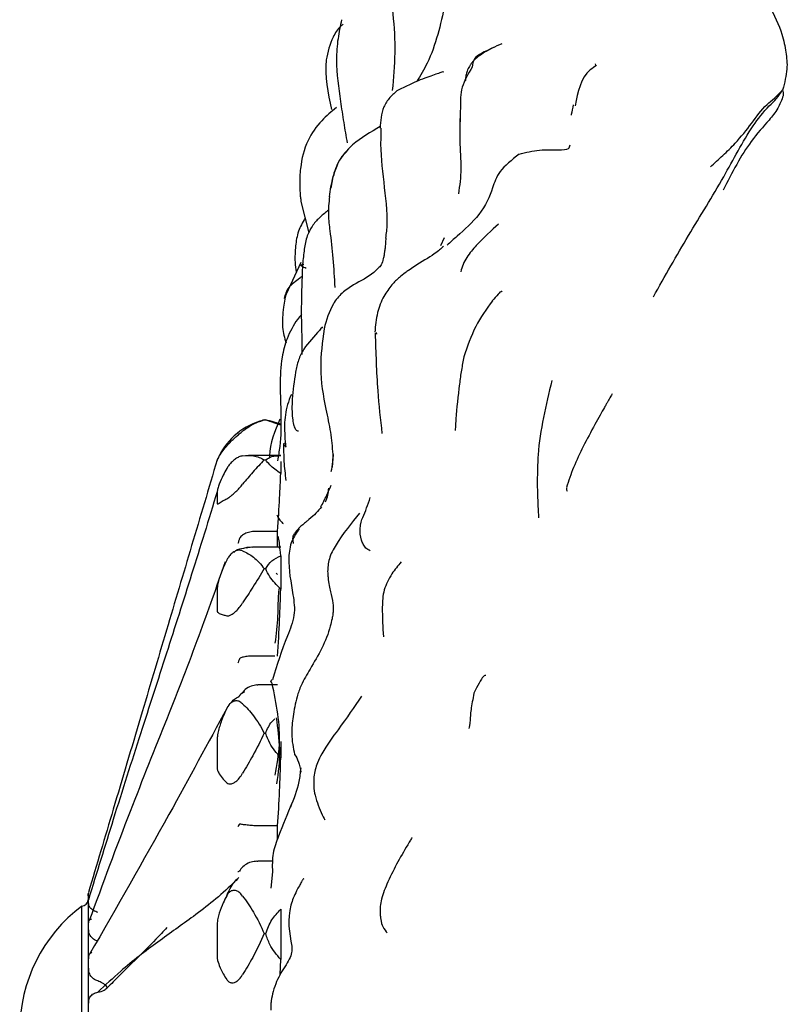
# Model space of a CAD drawing. Units: millimetres. Extents: x 12 to 939, y 17 to 989.
# Drawn here: x 68 to 80, y 344 to 360 of the extents above; entities that cross this region are included whole.
import ezdxf

# ---------------------------------------------------------------- set-up
doc = ezdxf.new("R2010")
doc.units = ezdxf.units.MM

msp = doc.modelspace()

# ---------------------------------------------------------------- linework, layer by layer
at = {"color": 7, "linetype": 'Continuous', "lineweight": 25}
for p, q in [((76.872, 359.526), (76.87, 359.547)), ((74.692, 358.737), (74.683, 358.613)), ((72.865, 358.14), (72.783, 358.052)), ((72.13, 357.337), (72.258, 356.831)), ((74.38, 356.628), (74.44, 356.755)), ((72.13, 356.356), (71.858, 355.775)), ((73.349, 355.199), (73.343, 355.229)), ((71.467, 353.798), (71.54, 353.823)), ((71.54, 353.823), (71.562, 353.823)), ((71.562, 353.823), (71.627, 353.804)), ((71.805, 353.752), (71.627, 353.805)), ((71.805, 353.752), (71.805, 353.736)), ((70.782, 353.181), (70.755, 353.093)), ((70.782, 353.181), (70.782, 353.172)), ((71.805, 353.252), (71.284, 353.252)), ((71.54, 353.18), (71.562, 353.18)), ((71.805, 353.151), (71.805, 352.958)), ((72.635, 353.06), (72.653, 353.264)), ((70.782, 352.667), (70.782, 352.483)), ((71.434, 352.03), (71.421, 352.03)), ((71.754, 352.03), (71.434, 352.03)), ((71.754, 351.774), (71.754, 352.03)), ((71.35, 351.772), (71.336, 351.773)), ((71.805, 351.774), (71.35, 351.774)), ((71.805, 351.637), (71.805, 351.101)), ((71.54, 351.43), (71.562, 351.43)), ((71.729, 351.356), (71.753, 351.338)), ((70.782, 351.109), (70.782, 350.771)), ((71.434, 350.024), (71.421, 350.025)), ((71.711, 350.024), (71.434, 350.024)), ((71.421, 349.559), (71.434, 349.559)), ((71.754, 349.559), (71.434, 349.559)), ((71.54, 348.784), (71.562, 348.784)), ((70.782, 348.694), (70.782, 348.243)), ((71.805, 348.648), (71.805, 348.386)), ((71.434, 347.292), (71.421, 347.292)), ((71.754, 347.292), (71.434, 347.292)), ((71.754, 347.078), (71.754, 347.292)), ((71.421, 346.725), (71.434, 346.725)), ((71.678, 346.725), (71.434, 346.725)), ((71.671, 346.556), (71.644, 346.292)), ((68.705, 346.167), (68.705, 346.202)), ((68.705, 346.167), (68.705, 346.157)), ((68.705, 346.157), (68.705, 345.903)), ((68.605, 342.002), (68.605, 346.002)), ((68.705, 345.903), (68.705, 345.877)), ((68.705, 345.877), (68.705, 345.41)), ((71.805, 345.952), (71.805, 345.144)), ((70.782, 345.713), (70.782, 345.203)), ((71.54, 345.561), (71.562, 345.561)), ((68.705, 345.41), (68.705, 345.37)), ((68.705, 345.37), (68.705, 344.747)), ((71.796, 344.901), (71.805, 345.144)), ((68.705, 344.747), (68.705, 344.699)), ((68.705, 344.699), (68.705, 343.995))]:
    msp.add_line(p, q, dxfattribs=at)
for centre, radius, start, end in [((71.806, 352.742), 1.114, 107.785, 156.831), ((71.283, 349.28), 0.178, 116.4726, 147.6625), ((68.605, 346.102), 0.1, 270, 0), ((70.105, 344.002), 2.5, 126.8699, 233.1301)]:
    msp.add_arc(centre, radius, start, end, dxfattribs=at)
for points, knots in [([(78.595, 362.807), (78.708, 362.509), (78.934, 361.914), (79.305, 361.115), (79.659, 360.496), (79.871, 360.072), (79.933, 359.727), (79.965, 359.465), (79.908, 359.244), (79.878, 359.128)], [0, 0, 0, 0, 0.247347, 0.494691, 0.619297, 0.741365, 0.822498, 0.906182, 1, 1, 1, 1]), ([(73.694, 361.621), (73.648, 361.468), (73.521, 361.042), (73.611, 360.407), (73.655, 359.724), (73.617, 359.321), (73.598, 359.12)], [0, 0, 0, 0, 0.180223, 0.499683, 0.750582, 1, 1, 1, 1]), ([(74.446, 360.505), (74.374, 360.178), (74.277, 359.738), (74.051, 359.361), (73.992, 359.264)], [0, 0, 0, 0, 0.742802, 1, 1, 1, 1]), ([(72.811, 360.187), (72.799, 360.178), (72.724, 360.123), (72.615, 359.935), (72.475, 359.482), (72.562, 359.083), (72.62, 358.814)], [0, 0, 0, 0, 0.030471, 0.185222, 0.45228, 1, 1, 1, 1]), ([(72.782, 360.259), (72.761, 360.159), (72.718, 359.952), (72.686, 359.503), (72.734, 359.167), (72.765, 358.945)], [0, 0, 0, 0, 0.244369, 0.50159, 1, 1, 1, 1]), ([(75.255, 359.821), (75.192, 359.793), (75.106, 359.753), (74.982, 359.667), (74.917, 359.611), (74.875, 359.563), (74.849, 359.527), (74.827, 359.49), (74.802, 359.438), (74.783, 359.372), (74.779, 359.324), (74.774, 359.282), (74.772, 359.268)], [0, 0, 0, 0, 0.339682, 0.46555, 0.567053, 0.611395, 0.653439, 0.695033, 0.738015, 0.83373, 0.945488, 1, 1, 1, 1]), ([(75.363, 359.872), (75.256, 359.826), (75.106, 359.761), (74.899, 359.638), (74.89, 359.545), (74.885, 359.498)], [0, 0, 0, 0, 0.556458, 0.774841, 1, 1, 1, 1]), ([(74.885, 359.498), (74.821, 359.39), (74.692, 359.177), (74.699, 358.781), (74.67, 358.33), (74.72, 357.857), (74.681, 357.591), (74.662, 357.458)], [0, 0, 0, 0, 0.159491, 0.315958, 0.561745, 0.781257, 1, 1, 1, 1]), ([(76.885, 359.523), (76.85, 359.501), (76.638, 359.365), (76.584, 359.098), (76.539, 358.875)], [0, 0, 0, 0, 0.166621, 1, 1, 1, 1]), ([(74.418, 359.415), (74.42, 359.417), (74.428, 359.427), (74.386, 359.41), (74.275, 359.373), (74.046, 359.297), (73.814, 359.186), (73.691, 359.127)], [0, 0, 0, 0, 0.053249, 0.199159, 0.344749, 0.649934, 1, 1, 1, 1]), ([(73.691, 359.127), (73.644, 359.089), (73.552, 359.013), (73.456, 358.859), (73.413, 358.688), (73.407, 358.572), (73.404, 358.515)], [0, 0, 0, 0, 0.253237, 0.504628, 0.753841, 1, 1, 1, 1]), ([(77.8, 355.804), (77.986, 356.134), (78.355, 356.792), (78.924, 357.689), (79.293, 358.417), (79.597, 358.817), (79.783, 358.983), (79.846, 359.08), (79.878, 359.128)], [0, 0, 0, 0, 0.2826948, 0.5626223, 0.8091595, 0.9169758, 0.9588459, 1, 1, 1, 1]), ([(78.715, 357.891), (78.783, 357.953), (78.923, 358.08), (79.157, 358.309), (79.382, 358.591), (79.561, 358.851), (79.749, 358.994), (79.834, 359.082), (79.878, 359.128)], [0, 0, 0, 0, 0.147199, 0.304454, 0.551351, 0.798046, 0.894913, 1, 1, 1, 1]), ([(79.878, 359.128), (79.885, 359.101), (79.899, 359.053), (79.845, 358.927), (79.781, 358.792), (79.622, 358.597), (79.376, 358.331), (79.137, 357.939), (78.991, 357.658), (78.919, 357.517)], [0, 0, 0, 0, 0.071616, 0.131992, 0.189839, 0.325236, 0.567341, 0.78363, 1, 1, 1, 1]), ([(72.7, 358.846), (72.619, 358.779), (72.442, 358.632), (72.208, 358.304), (72.121, 357.937), (72.106, 357.651), (72.113, 357.497), (72.12, 357.405), (72.127, 357.36), (72.13, 357.337)], [0, 0, 0, 0, 0.191845, 0.420519, 0.690535, 0.840924, 0.920421, 0.960402, 1, 1, 1, 1]), ([(72.765, 358.946), (72.782, 358.832), (72.814, 358.61), (72.854, 358.387), (72.873, 358.278)], [0, 0, 0, 0, 0.513633, 1, 1, 1, 1]), ([(76.509, 358.888), (76.498, 358.837), (76.487, 358.783), (76.475, 358.726), (76.475, 358.722)], [0, 0, 0, 0, 0.93494, 1, 1, 1, 1]), ([(73.406, 358.541), (73.25, 358.451), (72.983, 358.299), (72.729, 358.004), (72.672, 357.813), (72.649, 357.737)], [0, 0, 0, 0, 0.460541, 0.785373, 1, 1, 1, 1]), ([(73.417, 358.515), (73.414, 358.429), (73.403, 358.11), (73.471, 357.559), (73.532, 357.054), (73.495, 356.783), (73.49, 356.745)], [0, 0, 0, 0, 0.14516, 0.540654, 0.935864, 1, 1, 1, 1]), ([(75.638, 358.097), (75.747, 358.124), (75.963, 358.177), (76.291, 358.161), (76.444, 358.173), (76.454, 358.223), (76.458, 358.244)], [0, 0, 0, 0, 0.277145, 0.548209, 0.81321, 1, 1, 1, 1]), ([(72.793, 358.066), (72.765, 358.022), (72.71, 357.935), (72.646, 357.757), (72.623, 357.628), (72.608, 357.547)], [0, 0, 0, 0, 0.2771191, 0.5454535, 1, 1, 1, 1]), ([(75.638, 358.097), (75.521, 358.003), (75.288, 357.813), (75.206, 357.509), (75.043, 357.133), (74.693, 356.824), (74.532, 356.679), (74.479, 356.631)], [0, 0, 0, 0, 0.1770136, 0.3541034, 0.6313614, 0.8787341, 1, 1, 1, 1]), ([(72.591, 357.412), (72.597, 357.466), (72.609, 357.575), (72.636, 357.682), (72.649, 357.737)], [0, 0, 0, 0, 0.487031, 1, 1, 1, 1]), ([(72.588, 357.417), (72.578, 357.317), (72.56, 357.117), (72.583, 356.95), (72.595, 356.866)], [0, 0, 0, 0, 0.500731, 1, 1, 1, 1]), ([(72.575, 357.198), (72.529, 357.161), (72.437, 357.087), (72.312, 356.954), (72.219, 356.777), (72.179, 356.56), (72.164, 356.408), (72.156, 356.329)], [0, 0, 0, 0, 0.176393, 0.348488, 0.544339, 0.761677, 1, 1, 1, 1]), ([(72.193, 357.064), (72.155, 356.996), (72.075, 356.854), (72.038, 356.607), (72.027, 356.374), (72.047, 356.25), (72.056, 356.198)], [0, 0, 0, 0, 0.236274, 0.488991, 0.785172, 1, 1, 1, 1]), ([(75.308, 356.971), (75.192, 356.868), (75.03, 356.725), (74.823, 356.481), (74.734, 356.329), (74.71, 356.244), (74.699, 356.203)], [0, 0, 0, 0, 0.576234, 0.804091, 0.905616, 1, 1, 1, 1]), ([(72.595, 356.866), (72.613, 356.717), (72.648, 356.409), (72.665, 356.107), (72.673, 355.951)], [0, 0, 0, 0, 0.483775, 1, 1, 1, 1]), ([(73.495, 356.745), (73.493, 356.717), (73.49, 356.661), (73.482, 356.585), (73.471, 356.516), (73.47, 356.49), (73.469, 356.476)], [0, 0, 0, 0, 0.248788, 0.48817, 0.728276, 1, 1, 1, 1]), ([(73.469, 356.476), (73.468, 356.47), (73.464, 356.459), (73.459, 356.438), (73.443, 356.377), (73.43, 356.315), (73.265, 356.147), (73.09, 356.056), (72.975, 355.996)], [0, 0, 0, 0, 0.0143489, 0.0279394, 0.0572572, 0.2627173, 0.516441, 1, 1, 1, 1]), ([(74.421, 356.613), (74.382, 356.576), (74.296, 356.496), (74.025, 356.338), (73.88, 356.241), (73.799, 356.183), (73.701, 356.107), (73.58, 355.988), (73.448, 355.801), (73.345, 355.531), (73.327, 355.339), (73.317, 355.234)], [0, 0, 0, 0, 0.21065, 0.4599, 0.530027, 0.565575, 0.61596, 0.684462, 0.770911, 0.875525, 1, 1, 1, 1]), ([(72.213, 356.259), (72.189, 356.269), (72.142, 356.29), (72.119, 356.313), (72.157, 356.324), (72.177, 356.329)], [0, 0, 0, 0, 0.3355027, 0.6641695, 1, 1, 1, 1]), ([(72.156, 356.329), (72.15, 356.19), (72.139, 355.907), (72.131, 355.469), (72.146, 355.118), (72.144, 354.923), (72.144, 354.874)], [0, 0, 0, 0, 0.286466, 0.584592, 0.894601, 1, 1, 1, 1]), ([(72.149, 356.132), (72.136, 356.121), (72.064, 356.06), (71.911, 355.965), (71.875, 355.838), (71.858, 355.775)], [0, 0, 0, 0, 0.097916, 0.557064, 1, 1, 1, 1]), ([(72.975, 355.996), (72.912, 355.954), (72.787, 355.872), (72.599, 355.642), (72.54, 355.427), (72.502, 355.287)], [0, 0, 0, 0, 0.26045, 0.518711, 1, 1, 1, 1]), ([(71.898, 355.901), (71.889, 355.855), (71.87, 355.766), (71.855, 355.678), (71.847, 355.635)], [0, 0, 0, 0, 0.506951, 1, 1, 1, 1]), ([(75.365, 355.883), (75.361, 355.886), (75.351, 355.897), (75.301, 355.847), (75.241, 355.775), (75.208, 355.736)], [0, 0, 0, 0, 0.1912629, 0.5658261, 1, 1, 1, 1]), ([(75.209, 355.737), (75.113, 355.604), (74.917, 355.333), (74.807, 355.004), (74.751, 354.836)], [0, 0, 0, 0, 0.490857, 1, 1, 1, 1]), ([(71.847, 355.635), (71.836, 355.524), (71.816, 355.314), (71.865, 355.141), (71.889, 355.06)], [0, 0, 0, 0, 0.528381, 1, 1, 1, 1]), ([(72.136, 355.518), (72.115, 355.492), (72.023, 355.375), (71.901, 355.149), (71.767, 354.64), (71.816, 354.04), (71.806, 353.48), (71.766, 353.242), (71.753, 353.166)], [0, 0, 0, 0, 0.0429223, 0.1922014, 0.3197535, 0.693679, 0.9016295, 1, 1, 1, 1]), ([(72.474, 355.317), (72.459, 355.299), (72.364, 355.182), (72.201, 355.027), (72.084, 354.789), (72.056, 354.657), (72.042, 354.592)], [0, 0, 0, 0, 0.086493, 0.553339, 0.779428, 1, 1, 1, 1]), ([(72.502, 355.287), (72.474, 355.076), (72.413, 354.611), (72.489, 354.211), (72.53, 353.993)], [0, 0, 0, 0, 0.454342, 1, 1, 1, 1]), ([(73.324, 355.217), (73.333, 354.905), (73.35, 354.35), (73.407, 353.83), (73.432, 353.602)], [0, 0, 0, 0, 0.561909, 1, 1, 1, 1]), ([(74.751, 354.836), (74.737, 354.767), (74.709, 354.629), (74.689, 354.475), (74.679, 354.399)], [0, 0, 0, 0, 0.502127, 1, 1, 1, 1]), ([(72.042, 354.592), (72.02, 354.445), (71.982, 354.182), (71.983, 353.896), (72.009, 353.748), (72.035, 353.677), (72.063, 353.643), (72.084, 353.644), (72.09, 353.644)], [0, 0, 0, 0, 0.351526, 0.626865, 0.744716, 0.85334, 0.957484, 1, 1, 1, 1]), ([(76.166, 354.455), (76.07, 354.061), (75.949, 353.563), (75.93, 352.936), (75.932, 352.608), (75.944, 352.372), (75.951, 352.246)], [0, 0, 0, 0, 0.548521, 0.692694, 0.837004, 1, 1, 1, 1]), ([(74.679, 354.4), (74.656, 354.205), (74.627, 353.954), (74.615, 353.727), (74.612, 353.664), (74.612, 353.648), (74.612, 353.65), (74.612, 353.65)], [0, 0, 0, 0, 0.70315, 0.905003, 0.97038, 0.995324, 1, 1, 1, 1]), ([(71.975, 354.232), (71.953, 354.178), (71.887, 354.017), (71.855, 353.728), (71.873, 353.502), (71.882, 353.385)], [0, 0, 0, 0, 0.197702, 0.583044, 1, 1, 1, 1]), ([(77.135, 354.241), (77.128, 354.228), (77.117, 354.21), (77.076, 354.138), (77.041, 354.077), (77.001, 354.007), (76.938, 353.896), (76.821, 353.683), (76.732, 353.513), (76.669, 353.394)], [0, 0, 0, 0, 0.286725, 0.401735, 0.452461, 0.502085, 0.606167, 0.724036, 1, 1, 1, 1]), ([(72.53, 353.993), (72.557, 353.869), (72.61, 353.624), (72.631, 353.389), (72.641, 353.272)], [0, 0, 0, 0, 0.5038407, 1, 1, 1, 1]), ([(71.54, 353.823), (71.481, 353.804), (71.376, 353.769), (71.246, 353.678), (71.19, 353.639)], [0, 0, 0, 0, 0.565081, 1, 1, 1, 1]), ([(71.805, 353.736), (71.74, 353.759), (71.634, 353.797), (71.582, 353.816), (71.562, 353.823)], [0, 0, 0, 0, 0.616024, 1, 1, 1, 1]), ([(71.792, 353.836), (71.71, 353.644), (71.623, 353.441), (71.624, 353.223), (71.624, 353.212)], [0, 0, 0, 0, 0.949607, 1, 1, 1, 1]), ([(70.936, 353.402), (70.946, 353.414), (70.968, 353.438), (71.013, 353.484), (71.061, 353.529), (71.114, 353.577), (71.158, 353.613), (71.182, 353.632), (71.19, 353.639)], [0, 0, 0, 0, 0.165733, 0.331997, 0.491424, 0.653202, 0.883986, 1, 1, 1, 1]), ([(70.782, 353.172), (70.782, 353.173), (70.785, 353.178), (70.819, 353.245), (70.87, 353.324), (70.916, 353.379), (70.936, 353.402)], [0, 0, 0, 0, 0.082407, 0.364495, 0.72883, 1, 1, 1, 1]), ([(71.85, 353.444), (71.85, 353.348), (71.85, 353.155), (71.875, 352.952), (71.887, 352.849)], [0, 0, 0, 0, 0.496392, 1, 1, 1, 1]), ([(71.897, 353.389), (71.877, 353.399), (71.843, 353.417), (71.863, 353.439), (71.87, 353.448)], [0, 0, 0, 0, 0.594457, 1, 1, 1, 1]), ([(76.67, 353.396), (76.616, 353.284), (76.509, 353.066), (76.436, 352.842), (76.4, 352.734)], [0, 0, 0, 0, 0.513372, 1, 1, 1, 1]), ([(70.782, 353.18), (70.645, 352.72), (70.373, 351.808), (69.962, 350.425), (69.542, 349.014), (69.123, 347.604), (68.844, 346.667), (68.711, 346.22)], [0, 0, 0, 0, 0.1984, 0.393807, 0.5951, 0.807105, 1, 1, 1, 1]), ([(71.19, 353.245), (71.171, 353.24), (71.139, 353.233), (71.078, 353.198), (71.023, 353.152), (70.975, 353.098), (70.949, 353.061), (70.938, 353.042), (70.936, 353.039)], [0, 0, 0, 0, 0.255688, 0.449005, 0.643634, 0.810427, 0.969037, 1, 1, 1, 1]), ([(71.19, 353.245), (71.25, 353.25), (71.38, 353.261), (71.484, 353.208), (71.54, 353.18)], [0, 0, 0, 0, 0.464462, 1, 1, 1, 1]), ([(71.54, 353.18), (71.481, 353.118), (71.376, 353.008), (71.246, 352.855), (71.19, 352.789)], [0, 0, 0, 0, 0.5650807, 1, 1, 1, 1]), ([(71.562, 353.18), (71.591, 353.2), (71.647, 353.238), (71.754, 353.246), (71.805, 353.25)], [0, 0, 0, 0, 0.517349, 1, 1, 1, 1]), ([(71.805, 352.958), (71.74, 353.006), (71.634, 353.083), (71.582, 353.153), (71.562, 353.18)], [0, 0, 0, 0, 0.616024, 1, 1, 1, 1]), ([(72.641, 353.272), (72.641, 353.254), (72.641, 353.22), (72.636, 353.125), (72.621, 353.041), (72.611, 352.986)], [0, 0, 0, 0, 0.258759, 0.507634, 1, 1, 1, 1]), ([(70.936, 353.039), (70.916, 353.005), (70.87, 352.923), (70.823, 352.813), (70.795, 352.73), (70.784, 352.686), (70.782, 352.673), (70.782, 352.667)], [0, 0, 0, 0, 0.271727, 0.635942, 0.817991, 0.918033, 1, 1, 1, 1]), ([(71.754, 352.03), (71.766, 352.218), (71.789, 352.575), (71.8, 352.835), (71.805, 352.958)], [0, 0, 0, 0, 0.525221, 1, 1, 1, 1]), ([(70.936, 352.553), (70.946, 352.558), (70.968, 352.57), (71.013, 352.605), (71.061, 352.648), (71.114, 352.701), (71.158, 352.749), (71.182, 352.779), (71.19, 352.789)], [0, 0, 0, 0, 0.165733, 0.331997, 0.491424, 0.653202, 0.883986, 1, 1, 1, 1]), ([(72.449, 352.422), (72.482, 352.485), (72.545, 352.607), (72.592, 352.719), (72.614, 352.772)], [0, 0, 0, 0, 0.521311, 1, 1, 1, 1]), ([(72.572, 352.724), (72.569, 352.686), (72.563, 352.609), (72.535, 352.537), (72.521, 352.501)], [0, 0, 0, 0, 0.501282, 1, 1, 1, 1]), ([(76.4, 352.731), (76.401, 352.72), (76.403, 352.7), (76.407, 352.683), (76.41, 352.675)], [0, 0, 0, 0, 0.542385, 1, 1, 1, 1]), ([(70.782, 352.667), (70.645, 352.222), (70.373, 351.337), (69.962, 350.055), (69.542, 348.755), (69.123, 347.448), (68.844, 346.538), (68.711, 346.104)], [0, 0, 0, 0, 0.1984, 0.393807, 0.5951, 0.807105, 1, 1, 1, 1]), ([(70.782, 352.483), (70.782, 352.479), (70.785, 352.462), (70.819, 352.489), (70.87, 352.52), (70.916, 352.543), (70.936, 352.552)], [0, 0, 0, 0, 0.082407, 0.364495, 0.72883, 1, 1, 1, 1]), ([(73.243, 351.719), (73.218, 351.73), (73.172, 351.752), (73.129, 351.823), (73.084, 351.936), (73.072, 352.141), (73.147, 352.295), (73.206, 352.461), (73.244, 352.572)], [0, 0, 0, 0, 0.047895, 0.089651, 0.130336, 0.251463, 0.500476, 1, 1, 1, 1]), ([(72.46, 352.423), (72.403, 352.357), (72.337, 352.282), (72.216, 352.184), (72.161, 352.138), (72.09, 352.079), (72.048, 352.026), (72.025, 351.996)], [0, 0, 0, 0, 0.607138, 0.69956, 0.789762, 0.880825, 1, 1, 1, 1]), ([(71.74, 352.295), (71.753, 352.27), (71.781, 352.217), (71.826, 352.17), (71.837, 352.159), (71.842, 352.154)], [0, 0, 0, 0, 0.291628, 0.626761, 1, 1, 1, 1]), ([(73.072, 352.325), (72.942, 352.166), (72.791, 351.981), (72.617, 351.681), (72.578, 351.566), (72.56, 351.458), (72.558, 351.363), (72.572, 351.202), (72.606, 351.057), (72.644, 350.9), (72.65, 350.778), (72.645, 350.706), (72.634, 350.65), (72.629, 350.624)], [0, 0, 0, 0, 0.320498, 0.37183, 0.415247, 0.453238, 0.487326, 0.520462, 0.671029, 0.821154, 0.910564, 0.957362, 1, 1, 1, 1]), ([(72.102, 352.071), (72.058, 352.008), (71.963, 351.871), (71.909, 351.49), (71.992, 351.104), (72.047, 350.671), (71.85, 350.22), (71.744, 349.878), (71.671, 349.643)], [0, 0, 0, 0, 0.090482, 0.195986, 0.435118, 0.565345, 0.702392, 1, 1, 1, 1]), ([(71.134, 351.896), (71.129, 351.88), (71.123, 351.86), (71.117, 351.841), (71.116, 351.839)], [0, 0, 0, 0, 0.872334, 1, 1, 1, 1]), ([(71.421, 352.03), (71.389, 352.029), (71.325, 352.027), (71.239, 352.001), (71.184, 351.967), (71.155, 351.937), (71.143, 351.919), (71.137, 351.905), (71.134, 351.898), (71.134, 351.896)], [0, 0, 0, 0, 0.242431, 0.484478, 0.737035, 0.864323, 0.93978, 0.983159, 1, 1, 1, 1]), ([(71.758, 351.953), (71.765, 351.919), (71.778, 351.86), (71.783, 351.802), (71.785, 351.778)], [0, 0, 0, 0, 0.577821, 1, 1, 1, 1]), ([(72.01, 351.836), (72.009, 351.845), (72.006, 351.866), (72, 351.9), (72, 351.948), (72.016, 351.977), (72.026, 351.996)], [0, 0, 0, 0, 0.122265, 0.281303, 0.553328, 1, 1, 1, 1]), ([(71.19, 351.717), (71.171, 351.722), (71.139, 351.732), (71.078, 351.718), (71.023, 351.683), (70.975, 351.632), (70.949, 351.592), (70.938, 351.57), (70.936, 351.566)], [0, 0, 0, 0, 0.2556883, 0.4490051, 0.6436339, 0.8104266, 0.969037, 1, 1, 1, 1]), ([(71.205, 351.755), (71.162, 351.749), (71.106, 351.742), (71.059, 351.7), (71.048, 351.69)], [0, 0, 0, 0, 0.762993, 1, 1, 1, 1]), ([(71.306, 351.77), (71.284, 351.77), (71.251, 351.772), (71.217, 351.76), (71.205, 351.755)], [0, 0, 0, 0, 0.638473, 1, 1, 1, 1]), ([(71.336, 351.773), (71.318, 351.772), (71.286, 351.77), (71.261, 351.764), (71.25, 351.761)], [0, 0, 0, 0, 0.528296, 1, 1, 1, 1]), ([(71.805, 351.637), (71.8, 351.707), (71.794, 351.791), (71.78, 351.764), (71.778, 351.76)], [0, 0, 0, 0, 0.833918, 1, 1, 1, 1]), ([(70.936, 351.566), (70.916, 351.525), (70.87, 351.429), (70.823, 351.299), (70.795, 351.198), (70.784, 351.141), (70.782, 351.119), (70.782, 351.109)], [0, 0, 0, 0, 0.271727, 0.635942, 0.817991, 0.918033, 1, 1, 1, 1]), ([(71.19, 351.717), (71.25, 351.687), (71.38, 351.624), (71.484, 351.498), (71.54, 351.43)], [0, 0, 0, 0, 0.464462, 1, 1, 1, 1]), ([(71.562, 351.43), (71.591, 351.475), (71.647, 351.561), (71.754, 351.612), (71.805, 351.637)], [0, 0, 0, 0, 0.517349, 1, 1, 1, 1]), ([(70.91, 351.54), (70.77, 351.141), (70.468, 350.279), (69.957, 348.968), (69.356, 347.486), (68.941, 346.361), (68.723, 345.769)], [0, 0, 0, 0, 0.202924, 0.437843, 0.704064, 1, 1, 1, 1]), ([(71.54, 351.43), (71.481, 351.332), (71.376, 351.16), (71.246, 350.964), (71.19, 350.879)], [0, 0, 0, 0, 0.565081, 1, 1, 1, 1]), ([(71.805, 351.101), (71.74, 351.166), (71.634, 351.273), (71.582, 351.386), (71.562, 351.43)], [0, 0, 0, 0, 0.616024, 1, 1, 1, 1]), ([(73.741, 351.539), (73.715, 351.507), (73.662, 351.442), (73.615, 351.38), (73.591, 351.349)], [0, 0, 0, 0, 0.490176, 1, 1, 1, 1]), ([(73.591, 351.349), (73.544, 351.262), (73.447, 351.086), (73.432, 350.719), (73.446, 350.487), (73.455, 350.334)], [0, 0, 0, 0, 0.2455683, 0.5016694, 1, 1, 1, 1]), ([(71.777, 351.117), (71.773, 351.077), (71.756, 350.932), (71.762, 350.625), (71.73, 350.375), (71.712, 350.231)], [0, 0, 0, 0, 0.140187, 0.502088, 1, 1, 1, 1]), ([(71.754, 350.024), (71.766, 350.223), (71.789, 350.602), (71.8, 350.94), (71.805, 351.101)], [0, 0, 0, 0, 0.525221, 1, 1, 1, 1]), ([(70.782, 350.771), (70.782, 350.763), (70.785, 350.726), (70.819, 350.708), (70.87, 350.689), (70.916, 350.677), (70.936, 350.672)], [0, 0, 0, 0, 0.082407, 0.364495, 0.72883, 1, 1, 1, 1]), ([(70.936, 350.672), (70.946, 350.671), (70.968, 350.669), (71.013, 350.689), (71.061, 350.724), (71.114, 350.775), (71.158, 350.829), (71.182, 350.866), (71.19, 350.879)], [0, 0, 0, 0, 0.1657333, 0.3319966, 0.4914242, 0.6532018, 0.8839856, 1, 1, 1, 1]), ([(72.629, 350.624), (72.621, 350.584), (72.558, 350.296), (72.357, 349.948), (72.14, 349.588), (72.045, 349.312), (72.004, 349.07), (71.965, 348.738), (72.005, 348.549), (72.028, 348.443)], [0, 0, 0, 0, 0.049465, 0.360661, 0.482323, 0.560517, 0.708729, 0.83575, 1, 1, 1, 1]), ([(71.421, 350.025), (71.389, 350.025), (71.325, 350.026), (71.239, 350.017), (71.184, 350.003), (71.155, 349.99), (71.143, 349.981), (71.137, 349.972), (71.134, 349.966), (71.134, 349.965)], [0, 0, 0, 0, 0.242431, 0.484478, 0.737035, 0.864323, 0.93978, 0.983159, 1, 1, 1, 1]), ([(71.134, 349.965), (71.129, 349.951), (71.123, 349.935), (71.117, 349.919), (71.116, 349.917)], [0, 0, 0, 0, 0.872334, 1, 1, 1, 1]), ([(75.104, 349.713), (75.092, 349.713), (75.058, 349.715), (74.969, 349.54), (74.912, 349.427)], [0, 0, 0, 0, 0.352541, 1, 1, 1, 1]), ([(71.421, 349.559), (71.39, 349.554), (71.322, 349.545), (71.233, 349.495), (71.194, 349.443), (71.176, 349.419)], [0, 0, 0, 0, 0.308584, 0.685054, 1, 1, 1, 1]), ([(71.666, 349.585), (71.658, 349.597), (71.64, 349.62), (71.651, 349.637), (71.667, 349.641), (71.668, 349.641)], [0, 0, 0, 0, 0.474222, 0.945312, 1, 1, 1, 1]), ([(71.714, 348.109), (71.744, 348.273), (71.834, 348.769), (71.734, 349.258), (71.666, 349.585)], [0, 0, 0, 0, 0.3309182, 1, 1, 1, 1]), ([(70.936, 349.18), (70.971, 349.234), (71.021, 349.31), (71.107, 349.361), (71.132, 349.376)], [0, 0, 0, 0, 0.701635, 1, 1, 1, 1]), ([(71.217, 349.447), (71.217, 349.447), (71.219, 349.449), (71.214, 349.445), (71.204, 349.44), (71.204, 349.44)], [0, 0, 0, 0, 0.229238, 0.98584, 1, 1, 1, 1]), ([(73.102, 349.377), (72.985, 349.205), (72.796, 348.928), (72.518, 348.56), (72.379, 348.287), (72.321, 348.05), (72.348, 347.748), (72.428, 347.572), (72.473, 347.473)], [0, 0, 0, 0, 0.34025, 0.546116, 0.608813, 0.70247, 0.833163, 1, 1, 1, 1]), ([(74.912, 349.427), (74.894, 349.333), (74.858, 349.146), (74.848, 348.926), (74.837, 348.885), (74.829, 348.857)], [0, 0, 0, 0, 0.250754, 0.495462, 1, 1, 1, 1]), ([(70.941, 349.192), (70.634, 348.623), (69.932, 347.324), (69.163, 345.981), (68.73, 345.227)], [0, 0, 0, 0, 0.437832, 1, 1, 1, 1]), ([(71.19, 349.258), (71.171, 349.273), (71.139, 349.3), (71.078, 349.308), (71.023, 349.288), (70.975, 349.246), (70.949, 349.207), (70.938, 349.184), (70.936, 349.18)], [0, 0, 0, 0, 0.255688, 0.449005, 0.643634, 0.810427, 0.969037, 1, 1, 1, 1]), ([(71.19, 349.258), (71.25, 349.198), (71.38, 349.067), (71.484, 348.883), (71.54, 348.784)], [0, 0, 0, 0, 0.464462, 1, 1, 1, 1]), ([(70.936, 349.18), (70.916, 349.138), (70.87, 349.039), (70.823, 348.905), (70.795, 348.798), (70.784, 348.735), (70.782, 348.707), (70.782, 348.694)], [0, 0, 0, 0, 0.271727, 0.635942, 0.817991, 0.918033, 1, 1, 1, 1]), ([(71.732, 349.033), (71.755, 348.861), (71.808, 348.471), (71.762, 348.15), (71.737, 347.97)], [0, 0, 0, 0, 0.4404512, 1, 1, 1, 1]), ([(71.562, 348.784), (71.589, 348.85), (71.624, 348.937), (71.694, 348.998), (71.71, 349.013)], [0, 0, 0, 0, 0.7622954, 1, 1, 1, 1]), ([(71.54, 348.784), (71.481, 348.663), (71.376, 348.449), (71.246, 348.233), (71.19, 348.139)], [0, 0, 0, 0, 0.565081, 1, 1, 1, 1]), ([(71.805, 348.386), (71.74, 348.463), (71.634, 348.586), (71.582, 348.729), (71.562, 348.784)], [0, 0, 0, 0, 0.616024, 1, 1, 1, 1]), ([(72.028, 348.443), (72.05, 348.406), (72.094, 348.335), (72.117, 348.215), (72.128, 348.157)], [0, 0, 0, 0, 0.515689, 1, 1, 1, 1]), ([(70.782, 348.243), (70.782, 348.231), (70.785, 348.179), (70.819, 348.12), (70.87, 348.051), (70.916, 348.006), (70.936, 347.987)], [0, 0, 0, 0, 0.082407, 0.364495, 0.72883, 1, 1, 1, 1]), ([(71.754, 347.292), (71.766, 347.478), (71.789, 347.832), (71.8, 348.208), (71.805, 348.386)], [0, 0, 0, 0, 0.525221, 1, 1, 1, 1]), ([(70.936, 347.987), (70.946, 347.979), (70.968, 347.964), (71.013, 347.967), (71.061, 347.989), (71.114, 348.033), (71.158, 348.086), (71.182, 348.126), (71.19, 348.139)], [0, 0, 0, 0, 0.165733, 0.331997, 0.491424, 0.653202, 0.883986, 1, 1, 1, 1]), ([(71.965, 347.597), (72.018, 347.73), (72.098, 347.929), (72.123, 348.151), (72.131, 348.224)], [0, 0, 0, 0, 0.669694, 1, 1, 1, 1]), ([(71.981, 347.66), (71.911, 347.484), (71.805, 347.219), (71.663, 346.852), (71.668, 346.655), (71.671, 346.556)], [0, 0, 0, 0, 0.4957, 0.745835, 1, 1, 1, 1]), ([(72.473, 347.473), (72.494, 347.426), (72.517, 347.372), (72.516, 347.398), (72.516, 347.401)], [0, 0, 0, 0, 0.876285, 1, 1, 1, 1]), ([(71.134, 347.314), (71.129, 347.305), (71.123, 347.294), (71.117, 347.283), (71.116, 347.281)], [0, 0, 0, 0, 0.872334, 1, 1, 1, 1]), ([(71.421, 347.292), (71.389, 347.294), (71.325, 347.298), (71.239, 347.307), (71.184, 347.316), (71.155, 347.321), (71.143, 347.322), (71.137, 347.319), (71.134, 347.315), (71.134, 347.314)], [0, 0, 0, 0, 0.242431, 0.484478, 0.737035, 0.864323, 0.93978, 0.983159, 1, 1, 1, 1]), ([(73.918, 347.106), (73.915, 347.101), (73.901, 347.079), (73.756, 346.843), (73.579, 346.522), (73.431, 346.164), (73.402, 345.997), (73.4, 345.893), (73.416, 345.739), (73.462, 345.633), (73.494, 345.597), (73.516, 345.572)], [0, 0, 0, 0, 0.007265, 0.031685, 0.2644, 0.363151, 0.406906, 0.449749, 0.493267, 0.651901, 1, 1, 1, 1]), ([(71.421, 346.725), (71.39, 346.721), (71.322, 346.713), (71.229, 346.668), (71.169, 346.615), (71.143, 346.57), (71.135, 346.564), (71.134, 346.562)], [0, 0, 0, 0, 0.232941, 0.517127, 0.807068, 0.958376, 1, 1, 1, 1]), ([(71.116, 346.557), (71.117, 346.557), (71.123, 346.559), (71.129, 346.561), (71.134, 346.562)], [0, 0, 0, 0, 0.127666, 1, 1, 1, 1]), ([(71.132, 346.465), (71.101, 346.433), (70.861, 346.19), (70.433, 345.854), (69.836, 345.437), (69.292, 345.022), (68.983, 344.731), (68.862, 344.616)], [0, 0, 0, 0, 0.044904, 0.337473, 0.588564, 0.838351, 1, 1, 1, 1]), ([(70.936, 346.17), (70.971, 346.247), (71.021, 346.357), (71.107, 346.441), (71.132, 346.465)], [0, 0, 0, 0, 0.701635, 1, 1, 1, 1]), ([(72.177, 346.436), (72.177, 346.439), (72.176, 346.448), (72.167, 346.436), (72.152, 346.414), (72.138, 346.392), (72.122, 346.363), (72.095, 346.315), (72.031, 346.198), (71.892, 345.855), (71.943, 345.571), (71.982, 345.357)], [0, 0, 0, 0, 0.020586, 0.083375, 0.10978, 0.134784, 0.160377, 0.188199, 0.25397, 0.434211, 1, 1, 1, 1]), ([(68.711, 346.217), (68.709, 346.205), (68.706, 346.188), (68.705, 346.171), (68.705, 346.167)], [0, 0, 0, 0, 0.757663, 1, 1, 1, 1]), ([(71.19, 346.165), (71.171, 346.188), (71.139, 346.228), (71.078, 346.257), (71.023, 346.256), (70.975, 346.227), (70.949, 346.194), (70.938, 346.173), (70.936, 346.17)], [0, 0, 0, 0, 0.255688, 0.449005, 0.643634, 0.810427, 0.969037, 1, 1, 1, 1]), ([(68.705, 346.157), (68.705, 346.153), (68.706, 346.136), (68.709, 346.118), (68.711, 346.104)], [0, 0, 0, 0, 0.242334, 1, 1, 1, 1]), ([(68.711, 346.043), (68.709, 346.008), (68.706, 345.962), (68.705, 345.915), (68.705, 345.903)], [0, 0, 0, 0, 0.757663, 1, 1, 1, 1]), ([(68.862, 345.9), (68.85, 345.904), (68.826, 345.914), (68.793, 345.933), (68.763, 345.954), (68.739, 345.976), (68.722, 345.999), (68.711, 346.022), (68.711, 346.036), (68.711, 346.043)], [0, 0, 0, 0, 0.135012, 0.279285, 0.42357, 0.567579, 0.711598, 0.855798, 1, 1, 1, 1]), ([(70.936, 346.17), (70.916, 346.131), (70.87, 346.041), (70.823, 345.92), (70.795, 345.819), (70.784, 345.758), (70.782, 345.727), (70.782, 345.713)], [0, 0, 0, 0, 0.271727, 0.635942, 0.817991, 0.918033, 1, 1, 1, 1]), ([(71.19, 346.165), (71.25, 346.081), (71.38, 345.9), (71.484, 345.679), (71.54, 345.561)], [0, 0, 0, 0, 0.464462, 1, 1, 1, 1]), ([(68.705, 345.877), (68.705, 345.866), (68.706, 345.819), (68.709, 345.771), (68.711, 345.735)], [0, 0, 0, 0, 0.242334, 1, 1, 1, 1]), ([(71.562, 345.561), (71.591, 345.638), (71.647, 345.786), (71.754, 345.898), (71.805, 345.952)], [0, 0, 0, 0, 0.5173492, 1, 1, 1, 1]), ([(68.711, 345.735), (68.711, 345.742), (68.711, 345.755), (68.722, 345.773), (68.739, 345.787), (68.756, 345.793), (68.764, 345.796)], [0, 0, 0, 0, 0.249508, 0.499012, 0.749515, 1, 1, 1, 1]), ([(68.711, 345.622), (68.709, 345.569), (68.706, 345.498), (68.705, 345.428), (68.705, 345.41)], [0, 0, 0, 0, 0.757663, 1, 1, 1, 1]), ([(68.862, 345.436), (68.85, 345.441), (68.826, 345.45), (68.793, 345.472), (68.763, 345.498), (68.739, 345.527), (68.722, 345.558), (68.711, 345.59), (68.711, 345.611), (68.711, 345.622)], [0, 0, 0, 0, 0.135012, 0.279285, 0.42357, 0.567579, 0.711598, 0.855798, 1, 1, 1, 1]), ([(69.973, 345.659), (69.972, 345.659), (69.915, 345.596), (69.748, 345.418), (69.455, 345.127), (69.192, 344.868), (69.048, 344.722), (69.018, 344.692)], [0, 0, 0, 0, 0.0024793, 0.1919828, 0.5494904, 0.9070116, 1, 1, 1, 1]), ([(71.54, 345.561), (71.481, 345.431), (71.376, 345.201), (71.246, 344.992), (71.19, 344.901)], [0, 0, 0, 0, 0.5650807, 1, 1, 1, 1]), ([(71.805, 345.144), (71.74, 345.221), (71.634, 345.346), (71.582, 345.501), (71.562, 345.561)], [0, 0, 0, 0, 0.6160239, 1, 1, 1, 1]), ([(68.705, 345.37), (68.705, 345.353), (68.706, 345.282), (68.709, 345.211), (68.711, 345.157)], [0, 0, 0, 0, 0.242334, 1, 1, 1, 1]), ([(68.711, 345.157), (68.711, 345.167), (68.711, 345.188), (68.722, 345.216), (68.739, 345.241), (68.755, 345.256), (68.765, 345.261), (68.766, 345.261)], [0, 0, 0, 0, 0.244812, 0.48962, 0.735408, 0.981178, 1, 1, 1, 1]), ([(71.982, 345.357), (71.984, 345.333), (71.989, 345.286), (71.953, 345.139), (71.803, 344.945), (71.697, 344.699), (71.652, 344.509), (71.644, 344.416), (71.643, 344.365), (71.643, 344.34), (71.643, 344.328)], [0, 0, 0, 0, 0.1307031, 0.2637711, 0.5365208, 0.7915359, 0.9030062, 0.9529571, 0.9762999, 1, 1, 1, 1]), ([(70.782, 345.203), (70.782, 345.19), (70.785, 345.128), (70.819, 345.034), (70.87, 344.925), (70.916, 344.852), (70.936, 344.821)], [0, 0, 0, 0, 0.082407, 0.364495, 0.72883, 1, 1, 1, 1]), ([(68.711, 345.006), (68.709, 344.941), (68.706, 344.855), (68.705, 344.768), (68.705, 344.747)], [0, 0, 0, 0, 0.757663, 1, 1, 1, 1]), ([(68.862, 344.799), (68.85, 344.803), (68.826, 344.812), (68.793, 344.834), (68.763, 344.861), (68.739, 344.894), (68.722, 344.93), (68.711, 344.968), (68.711, 344.993), (68.711, 345.006)], [0, 0, 0, 0, 0.135012, 0.279285, 0.42357, 0.567579, 0.711598, 0.855798, 1, 1, 1, 1]), ([(69.018, 344.692), (69.016, 344.695), (68.993, 344.723), (68.943, 344.767), (68.887, 344.789), (68.862, 344.799)], [0, 0, 0, 0, 0.048284, 0.572677, 1, 1, 1, 1]), ([(70.936, 344.821), (70.946, 344.808), (70.968, 344.781), (71.013, 344.766), (71.061, 344.773), (71.114, 344.804), (71.158, 344.85), (71.182, 344.888), (71.19, 344.901)], [0, 0, 0, 0, 0.165733, 0.331997, 0.491424, 0.653202, 0.883986, 1, 1, 1, 1]), ([(68.705, 344.699), (68.705, 344.678), (68.706, 344.591), (68.709, 344.505), (68.711, 344.439)], [0, 0, 0, 0, 0.242334, 1, 1, 1, 1]), ([(68.711, 344.439), (68.711, 344.452), (68.711, 344.477), (68.722, 344.513), (68.739, 344.545), (68.763, 344.573), (68.793, 344.595), (68.826, 344.61), (68.85, 344.614), (68.862, 344.616)], [0, 0, 0, 0, 0.143713, 0.287424, 0.431711, 0.575987, 0.720002, 0.864005, 1, 1, 1, 1]), ([(68.862, 344.616), (68.898, 344.625), (68.958, 344.638), (69.001, 344.677), (69.018, 344.692)], [0, 0, 0, 0, 0.6159248, 1, 1, 1, 1])]:
    msp.add_open_spline(points, degree=3, knots=knots, dxfattribs=at)

doc.saveas('drawing.dxf')
